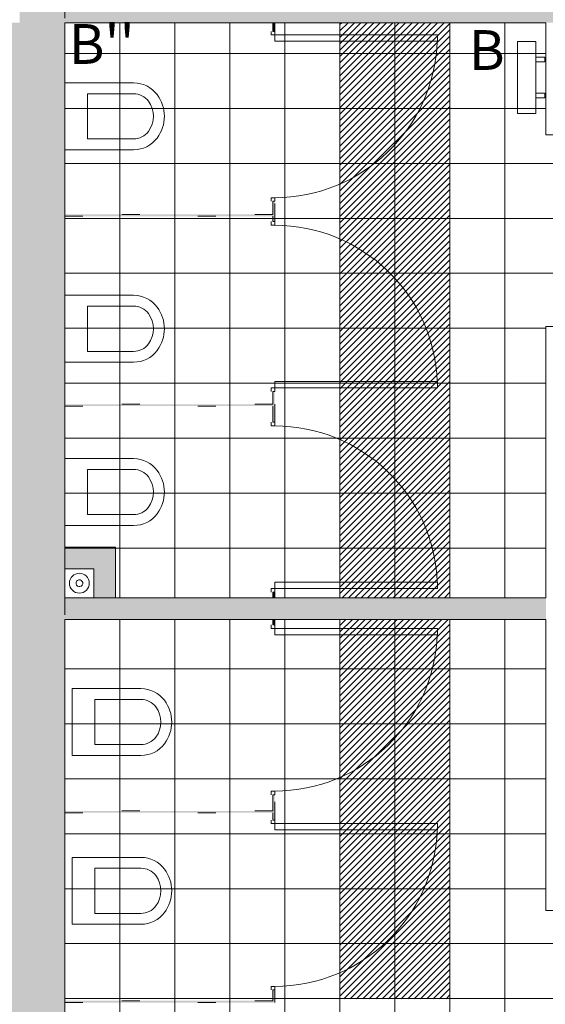
# Model space of a CAD drawing. Extents: x 275.2 to 337.7, y -132.4 to -88.7.
# Drawn here: x 282 to 284.9, y -104.2 to -98.7 of the extents above; entities that cross this region are included whole.
import ezdxf

# ---------------------------------------------------------------- set-up
doc = ezdxf.new("R2010")
doc.units = 0
doc.header["$MEASUREMENT"] = 0
doc.linetypes.add('Dashed-002', pattern=[0.3, 0.2, -0.1])
doc.linetypes.add('Dotted', pattern=[0.635, 0, -0.635])
for name, color, linetype, lineweight in [('!!! MEBLE_Pen_No__140', 7, 'Continuous', 13), ('0_Pen_No__140', 7, 'Continuous', 13), ('_s3upy_Pen_No__140', 7, 'Continuous', 13), ('ArchiCAD Doors_Pen_No__140', 7, 'Continuous', 13), ('IS_Grzejniki_Plan_rzut_Pen_No__7_Pen_No__140', 7, 'Continuous', 13), ('obrys budynków_Pen_No__140', 7, 'Continuous', 13), ('zje_d_alnia_Pen_No__140', 7, 'Continuous', 13)]:
    doc.layers.add(name, color=color, linetype=linetype, lineweight=lineweight)
for name, color, linetype, lineweight, true_color in [('_KS_piony_Pen_No__234', 7, 'Continuous', 18, 0x686868), ('_KS_pomoc_do_pionow_Pen_No__7', 7, 'Continuous', 18, 0x686868), ('_ramki_Pen_No__254', 7, 'Continuous', 15, 0x686868), ('obrys budynków_Pen_No__120', 7, 'Continuous', 5, 0x686868), ('WYMIAROWANIE_Pen_No__3', 7, 'Continuous', 13, 0x686868), ('zje_d_alnia_Pen_No__2', 7, 'Continuous', 20, 0x646464)]:
    doc.layers.add(name, color=color, linetype=linetype, lineweight=lineweight, true_color=true_color)
doc.layers.add('_s3upy', color=7, linetype='Continuous')
doc.layers.add('obrys budynków', color=7, linetype='Continuous')
doc.styles.add('GENERATED_STYLE_6', font='txt')
pattern_1 = [(45, (-304.62968, -1005.323075), (-0.01767766953, 0.01767766953), [])]

# ---------------------------------------------------------------- blocks, each defined once
blk = doc.blocks.new('WALL_1420', base_point=(282.0784, -98.5758))
at = {"layer": 'obrys budynków_Pen_No__140', "linetype": 'Continuous'}
for points in [[(281.7134, -98.4258), (281.9534, -98.5727), (281.9534, -98.4258)], [(287.9284, -98.7258), (287.9284, -98.4258), (282.2034, -98.4258), (282.2034, -98.7258)]]:
    blk.add_hatch(color=256, dxfattribs=at).paths.add_polyline_path(points, flags=0)
at = {"layer": 'obrys budynków_Pen_No__120', "linetype": 'Dotted'}
for p, q in [((285.8284, -98.4258), (281.7134, -98.4258)), ((288.0784, -98.4258), (286.1284, -98.4258)), ((282.2034, -98.7258), (283.3534, -98.7258)), ((283.3634, -98.7258), (284.8631, -98.7258)), ((284.9831, -98.7258), (285.1431, -98.7258)), ((285.2631, -98.7258), (287.9284, -98.7258)), ((288.0484, -98.7258), (288.0784, -98.7258))]:
    blk.add_line(p, q, dxfattribs=at)
blk = doc.blocks.new('WALL_1422', base_point=(282.0784, -100.8408))
at = {"layer": 'obrys budynków_Pen_No__140', "linetype": 'Continuous'}
blk.add_hatch(color=256, dxfattribs=at).paths.add_polyline_path([(282.2034, -100.8458), (283.3534, -100.8458), (283.3534, -100.8358), (282.2034, -100.8358)], flags=0)
at = {"layer": 'obrys budynków_Pen_No__120', "linetype": 'Dotted'}
for p, q in [((283.3534, -100.8358), (282.2034, -100.8358)), ((282.2034, -100.8458), (283.3534, -100.8458))]:
    blk.add_line(p, q, dxfattribs=at)
blk = doc.blocks.new('WALL_1425', base_point=(283.3584, -99.7908))
at = {"layer": 'obrys budynków_Pen_No__140', "linetype": 'Continuous'}
blk.add_hatch(color=256, dxfattribs=at).paths.add_polyline_path([(283.3534, -99.7858), (282.2034, -99.7858), (282.2034, -99.7958), (283.3534, -99.7958)], flags=0)
at = {"layer": 'obrys budynków_Pen_No__120', "linetype": 'Dotted'}
for p, q in [((283.3534, -99.7858), (282.2034, -99.7858)), ((282.2034, -99.7958), (283.3534, -99.7958))]:
    blk.add_line(p, q, dxfattribs=at)
blk = doc.blocks.new('D1 70_46', base_point=(-304.6297, -1005.3231))
at = {"layer": 'ArchiCAD Doors_Pen_No__140', "linetype": 'Continuous'}
for p, q in [((-304.1797, -1004.4231), (-304.2147, -1004.4231)), ((-304.2147, -1004.4231), (-304.2147, -1005.3231)), ((-304.1797, -1005.3231), (-304.1797, -1004.4231)), ((-305.0997, -1005.3231), (-305.0797, -1005.3231)), ((-305.0797, -1005.3431), (-305.0997, -1005.3431)), ((-305.0797, -1005.3231), (-305.0797, -1005.3431)), ((-304.2147, -1005.3231), (-304.1797, -1005.3231)), ((-304.1597, -1005.3231), (-304.1797, -1005.3231)), ((-304.1797, -1005.3231), (-304.1797, -1005.3431)), ((-304.1797, -1005.3431), (-304.1597, -1005.3431))]:
    blk.add_line(p, q, dxfattribs=at)
blk.add_arc((-304.1797, -1005.3231), 0.9, 92.2287, 180, dxfattribs=at)
blk = doc.blocks.new('D1 70_47', base_point=(-304.6297, -1005.3231))
at = {"layer": 'ArchiCAD Doors_Pen_No__140', "linetype": 'Continuous'}
for p, q in [((-304.1797, -1004.4231), (-304.2147, -1004.4231)), ((-304.2147, -1004.4231), (-304.2147, -1005.3231)), ((-304.1797, -1005.3231), (-304.1797, -1004.4231)), ((-305.0997, -1005.3231), (-305.0797, -1005.3231)), ((-305.0797, -1005.3431), (-305.0997, -1005.3431)), ((-305.0797, -1005.3231), (-305.0797, -1005.3431)), ((-304.2147, -1005.3231), (-304.1797, -1005.3231)), ((-304.1597, -1005.3231), (-304.1797, -1005.3231)), ((-304.1797, -1005.3231), (-304.1797, -1005.3431)), ((-304.1797, -1005.3431), (-304.1597, -1005.3431))]:
    blk.add_line(p, q, dxfattribs=at)
blk.add_arc((-304.1797, -1005.3231), 0.9, 92.2287, 180, dxfattribs=at)
blk = doc.blocks.new('D1 70_48', base_point=(-304.6297, -1005.3231))
at = {"layer": 'ArchiCAD Doors_Pen_No__140', "linetype": 'Continuous'}
for p, q in [((-304.1797, -1004.4231), (-304.2147, -1004.4231)), ((-304.2147, -1004.4231), (-304.2147, -1005.3231)), ((-304.1797, -1005.3231), (-304.1797, -1004.4231)), ((-305.0997, -1005.3231), (-305.0797, -1005.3231)), ((-305.0797, -1005.3431), (-305.0997, -1005.3431)), ((-305.0797, -1005.3231), (-305.0797, -1005.3431)), ((-304.2147, -1005.3231), (-304.1797, -1005.3231)), ((-304.1597, -1005.3231), (-304.1797, -1005.3231)), ((-304.1797, -1005.3231), (-304.1797, -1005.3431)), ((-304.1797, -1005.3431), (-304.1597, -1005.3431))]:
    blk.add_line(p, q, dxfattribs=at)
blk.add_arc((-304.1797, -1005.3231), 0.9, 92.2287, 180, dxfattribs=at)
blk = doc.blocks.new('WALL_1428', base_point=(283.3584, -98.5758))
at = {"layer": 'obrys budynków_Pen_No__140', "linetype": 'Continuous'}
for points in [[(283.3634, -98.7258), (283.3534, -98.7258), (283.3534, -98.7733), (283.3634, -98.7733)], [(283.3634, -99.7133), (283.3534, -99.7133), (283.3534, -99.8258), (283.3634, -99.8258)], [(283.3634, -100.7658), (283.3534, -100.7658), (283.3534, -100.9358), (283.3634, -100.9358)], [(283.3634, -101.8758), (283.3534, -101.8758), (283.3534, -101.9058), (283.3634, -101.9058)], [(283.3634, -102.0258), (283.3534, -102.0258), (283.3534, -102.0558), (283.3634, -102.0558)]]:
    blk.add_hatch(color=256, dxfattribs=at).paths.add_polyline_path(points, flags=0)
at = {"layer": 'obrys budynków_Pen_No__120', "linetype": 'Dotted'}
for p, q in [((283.3534, -98.7258), (283.3534, -98.7733)), ((283.3634, -98.7733), (283.3634, -98.7258)), ((283.3534, -99.7133), (283.3534, -99.7858)), ((283.3634, -99.8258), (283.3634, -99.7133)), ((283.3534, -99.7958), (283.3534, -99.8258)), ((283.3534, -100.7658), (283.3534, -100.8358)), ((283.3634, -100.9358), (283.3634, -100.7658)), ((283.3534, -100.8458), (283.3534, -100.9358)), ((283.3534, -101.8758), (283.3534, -101.9058)), ((283.3634, -101.9058), (283.3634, -101.8758)), ((283.3534, -102.0258), (283.3534, -102.0558)), ((283.3634, -102.0558), (283.3634, -102.0258))]:
    blk.add_line(p, q, dxfattribs=at)
at = {"layer": 'obrys budynków_Pen_No__120', "linetype": 'Continuous'}
for p, q in [((283.3534, -98.7733), (283.3634, -98.7733)), ((283.3534, -99.7133), (283.3634, -99.7133)), ((283.3534, -99.8258), (283.3634, -99.8258)), ((283.3534, -100.7658), (283.3634, -100.7658)), ((283.3534, -100.9358), (283.3634, -100.9358)), ((283.3534, -101.8758), (283.3634, -101.8758))]:
    blk.add_line(p, q, dxfattribs=at)
at = {"layer": 'ArchiCAD Doors_Pen_No__140', "linetype": 'Continuous', "xscale": -1, "rotation": 269.9999999999962}
blk.add_blockref('D1 70_47', (283.3634, -99.2433), dxfattribs=at)
at = {"layer": 'ArchiCAD Doors_Pen_No__140', "linetype": 'Continuous', "rotation": 269.9999999999962}
for name, p in [('D1 70_46', (283.3634, -100.2958)), ('D1 70_48', (283.3634, -101.4058))]:
    blk.add_blockref(name, p, dxfattribs=at)
blk = doc.blocks.new('WALL_1429', base_point=(283.3584, -103.0908))
at = {"layer": 'obrys budynków_Pen_No__140', "linetype": 'Continuous'}
blk.add_hatch(color=256, dxfattribs=at).paths.add_polyline_path([(283.3534, -103.0858), (282.2034, -103.0858), (282.2034, -103.0958), (283.3534, -103.0958)], flags=0)
at = {"layer": 'obrys budynków_Pen_No__120', "linetype": 'Dotted'}
for p, q in [((283.3534, -103.0858), (282.2034, -103.0858)), ((282.2034, -103.0958), (283.3534, -103.0958))]:
    blk.add_line(p, q, dxfattribs=at)
blk = doc.blocks.new('D1 70_49', base_point=(-304.6297, -1005.3231))
at = {"layer": 'ArchiCAD Doors_Pen_No__140', "linetype": 'Continuous'}
for p, q in [((-304.1797, -1004.4231), (-304.2147, -1004.4231)), ((-304.2147, -1004.4231), (-304.2147, -1005.3231)), ((-304.1797, -1005.3231), (-304.1797, -1004.4231)), ((-305.0997, -1005.3231), (-305.0797, -1005.3231)), ((-305.0797, -1005.3431), (-305.0997, -1005.3431)), ((-305.0797, -1005.3231), (-305.0797, -1005.3431)), ((-304.2147, -1005.3231), (-304.1797, -1005.3231)), ((-304.1597, -1005.3231), (-304.1797, -1005.3231)), ((-304.1797, -1005.3231), (-304.1797, -1005.3431)), ((-304.1797, -1005.3431), (-304.1597, -1005.3431))]:
    blk.add_line(p, q, dxfattribs=at)
blk.add_arc((-304.1797, -1005.3231), 0.9, 92.2287, 180, dxfattribs=at)
blk = doc.blocks.new('D1 70_50', base_point=(-304.6297, -1005.3231))
at = {"layer": 'ArchiCAD Doors_Pen_No__140', "linetype": 'Continuous'}
for p, q in [((-304.1797, -1004.4231), (-304.2147, -1004.4231)), ((-304.2147, -1004.4231), (-304.2147, -1005.3231)), ((-304.1797, -1005.3231), (-304.1797, -1004.4231)), ((-305.0997, -1005.3231), (-305.0797, -1005.3231)), ((-305.0797, -1005.3431), (-305.0997, -1005.3431)), ((-305.0797, -1005.3231), (-305.0797, -1005.3431)), ((-304.2147, -1005.3231), (-304.1797, -1005.3231)), ((-304.1597, -1005.3231), (-304.1797, -1005.3231)), ((-304.1797, -1005.3231), (-304.1797, -1005.3431)), ((-304.1797, -1005.3431), (-304.1597, -1005.3431))]:
    blk.add_line(p, q, dxfattribs=at)
blk.add_arc((-304.1797, -1005.3231), 0.9, 92.2287, 180, dxfattribs=at)
blk = doc.blocks.new('WALL_1430', base_point=(283.3584, -102.0558))
at = {"layer": 'obrys budynków_Pen_No__140', "linetype": 'Continuous'}
for points in [[(283.3634, -102.9958), (283.3534, -102.9958), (283.3534, -103.1358), (283.3634, -103.1358)], [(283.3634, -104.0758), (283.3534, -104.0758), (283.3534, -104.1358), (283.3634, -104.1458)]]:
    blk.add_hatch(color=256, dxfattribs=at).paths.add_polyline_path(points, flags=0)
at = {"layer": 'obrys budynków_Pen_No__120', "linetype": 'Dotted'}
for p, q in [((283.3634, -102.0558), (283.3534, -102.0558)), ((283.3534, -102.9958), (283.3534, -103.0858)), ((283.3634, -103.1358), (283.3634, -102.9958)), ((283.3534, -103.0958), (283.3534, -103.1358)), ((283.3534, -104.0758), (283.3534, -104.1358)), ((283.3634, -104.1458), (283.3634, -104.0758))]:
    blk.add_line(p, q, dxfattribs=at)
at = {"layer": 'obrys budynków_Pen_No__120', "linetype": 'Continuous'}
for p, q in [((283.3534, -102.9958), (283.3634, -102.9958)), ((283.3534, -103.1358), (283.3634, -103.1358)), ((283.3534, -104.0758), (283.3634, -104.0758))]:
    blk.add_line(p, q, dxfattribs=at)
at = {"layer": 'ArchiCAD Doors_Pen_No__140', "linetype": 'Continuous', "xscale": -1, "rotation": 269.9999999999937}
for name, p in [('D1 70_50', (283.3634, -102.5258)), ('D1 70_49', (283.3634, -103.6058))]:
    blk.add_blockref(name, p, dxfattribs=at)
blk = doc.blocks.new('WALL_1490', base_point=(282.0784, -101.9658))
at = {"layer": 'obrys budynków_Pen_No__140', "linetype": 'Continuous'}
blk.add_hatch(color=256, dxfattribs=at).paths.add_polyline_path([(282.2034, -102.0258), (284.8631, -102.0258), (284.8631, -101.9058), (282.2034, -101.9058)], flags=0)
at = {"layer": 'obrys budynków_Pen_No__120', "linetype": 'Dotted'}
for p, q in [((282.3634, -101.9058), (282.2034, -101.9058)), ((283.3534, -101.9058), (282.4834, -101.9058)), ((284.8631, -101.9058), (283.3634, -101.9058)), ((282.2034, -102.0258), (283.3534, -102.0258)), ((283.3634, -102.0258), (284.8631, -102.0258))]:
    blk.add_line(p, q, dxfattribs=at)
blk = doc.blocks.new('WALL_1491', base_point=(283.3584, -104.1408))
at = {"layer": 'obrys budynków_Pen_No__140', "linetype": 'Continuous'}
blk.add_hatch(color=256, dxfattribs=at).paths.add_polyline_path([(283.3534, -104.1358), (282.2034, -104.1358), (282.2034, -104.1458), (283.3634, -104.1458)], flags=0)
at = {"layer": 'obrys budynków_Pen_No__120', "linetype": 'Dotted'}
for p, q in [((283.3534, -104.1358), (282.2034, -104.1358)), ((282.2034, -104.1458), (283.3634, -104.1458))]:
    blk.add_line(p, q, dxfattribs=at)
blk = doc.blocks.new('WALL_1496', base_point=(282.0784, -98.9408))
at = {"layer": 'obrys budynków_Pen_No__140', "linetype": 'Continuous'}
blk.add_hatch(color=256, dxfattribs=at).paths.add_polyline_path([(282.2034, -98.9408), (282.2034, -98.8008), (281.7134, -98.8008), (281.7134, -98.9408)], flags=0)
at = {"layer": 'obrys budynków_Pen_No__120', "linetype": 'Dotted'}
for p, q in [((281.7134, -98.8008), (281.7134, -98.9408)), ((282.2034, -98.9408), (282.2034, -98.8008))]:
    blk.add_line(p, q, dxfattribs=at)
blk = doc.blocks.new('WALL_1527', base_point=(282.0784, -113.5758))
at = {"layer": 'obrys budynków_Pen_No__140', "linetype": 'Continuous'}
blk.add_hatch(color=256, dxfattribs=at).paths.add_polyline_path([(282.2034, -98.7258), (281.7134, -98.7258), (281.7134, -105.9258), (282.2034, -105.9258)], flags=0)
at = {"layer": 'obrys budynków_Pen_No__120', "linetype": 'Dotted'}
for p, q in [((282.2034, -99.7858), (282.2034, -98.7258)), ((282.2034, -100.8358), (282.2034, -99.7958)), ((282.2034, -101.6258), (282.2034, -100.8458)), ((282.2034, -101.9058), (282.2034, -101.7458)), ((282.2034, -103.0858), (282.2034, -102.0258)), ((282.2034, -104.1358), (282.2034, -103.0958)), ((282.2034, -105.6458), (282.2034, -104.1458))]:
    blk.add_line(p, q, dxfattribs=at)
blk = doc.blocks.new('WALL_1560', base_point=(282.0784, -101.7458))
at = {"layer": 'obrys budynków_Pen_No__140', "linetype": 'Continuous'}
blk.add_hatch(color=256, dxfattribs=at).paths.add_polyline_path([(282.2034, -101.7458), (282.3634, -101.7458), (282.4834, -101.6258), (282.2034, -101.6258)], flags=0)
at = {"layer": 'obrys budynków_Pen_No__120', "linetype": 'Dotted'}
for p, q in [((282.4834, -101.6258), (282.2034, -101.6258)), ((282.2034, -101.7458), (282.3634, -101.7458))]:
    blk.add_line(p, q, dxfattribs=at)
blk = doc.blocks.new('WALL_1561', base_point=(282.3634, -101.7458))
at = {"layer": 'obrys budynków_Pen_No__140', "linetype": 'Continuous'}
blk.add_hatch(color=256, dxfattribs=at).paths.add_polyline_path([(282.3634, -101.7458), (282.3634, -101.9058), (282.4834, -101.9058), (282.4834, -101.6258)], flags=0)
at = {"layer": 'obrys budynków_Pen_No__120', "linetype": 'Dotted'}
for p, q in [((282.4834, -101.9058), (282.4834, -101.6258)), ((282.3634, -101.7458), (282.3634, -101.9058))]:
    blk.add_line(p, q, dxfattribs=at)
blk = doc.blocks.new('COLUMN_251', base_point=(282.0784, -98.5758))
at = {"layer": '_s3upy_Pen_No__140', "linetype": 'Continuous'}
blk.add_hatch(color=256, dxfattribs=at).paths.add_polyline_path([(281.9534, -98.7258), (282.2034, -98.7258), (282.2034, -98.4258), (281.9534, -98.4258)], flags=0)
blk = doc.blocks.new('WC Wall Hung 01 70_2', base_point=(-304.6297, -1005.3231))
at = {"layer": '!!! MEBLE_Pen_No__140', "linetype": 'Continuous'}
for p, q in [((-304.8147, -1005.3231), (-304.8147, -1005.7031)), ((-304.8147, -1005.3231), (-304.4447, -1005.3231)), ((-304.4447, -1005.3231), (-304.4447, -1005.7031)), ((-304.7547, -1005.7031), (-304.7547, -1005.4481)), ((-304.5047, -1005.4481), (-304.7547, -1005.4481)), ((-304.5047, -1005.7031), (-304.5047, -1005.4481))]:
    blk.add_line(p, q, dxfattribs=at)
for centre, radius, start, end in [((-304.6522, -1005.7031), 0.1625, 180, 233.1301), ((-304.6522, -1005.7031), 0.1025, 180, 233.1301), ((-304.6072, -1005.7031), 0.1025, 306.8699, 0), ((-304.6072, -1005.7031), 0.1625, 306.8699, 0), ((-304.6297, -1005.6731), 0.2, 233.1301, 306.8699), ((-304.6297, -1005.6731), 0.14, 233.1301, 306.8699)]:
    blk.add_arc(centre, radius, start, end, dxfattribs=at)

msp = doc.modelspace()

# ---------------------------------------------------------------- hatches: boundary and pattern name
at = {"layer": '0_Pen_No__140', "linetype": 'Continuous'}
h = msp.add_hatch(dxfattribs=at)
h.set_pattern_fill('Concrete_Block_copy', color=256, style=0, pattern_type=2)
h.set_pattern_definition([(0, (282.20344, -100.4158), (0, 0.304), []), (90, (282.20344, -100.4158), (-0.304, 0), [])])
h.paths.add_polyline_path([(282.2034, -101.9058), (284.8631, -101.9058), (284.8631, -100.4058), (284.9831, -100.4058), (284.9831, -100.5258), (286.8684, -100.5258), (287.9284, -100.5258), (287.9284, -98.7258), (287.6484, -98.7258), (285.2631, -98.7258), (285.2631, -99.0058), (284.9831, -99.0058), (284.9831, -99.3458), (284.8631, -99.3458), (284.8631, -98.7258), (284.4132, -98.7258), (282.4834, -98.7258), (282.2034, -98.7258)], flags=0)
h = msp.add_hatch(dxfattribs=at)
h.set_pattern_fill('ceg³a_zwyk³a', color=256, style=0, pattern_type=2)
h.set_pattern_definition(pattern_1)
h.paths.add_polyline_path([(283.7241, -98.7258), (283.7241, -101.9058), (284.3315, -101.9058), (284.3315, -98.7258)], flags=0)
h = msp.add_hatch(dxfattribs=at)
h.set_pattern_fill('Concrete_Block_copy', color=256, style=0, pattern_type=2)
h.set_pattern_definition([(0, (282.20344, -103.5158), (0, 0.304), []), (90, (282.20344, -103.5158), (-0.304, 0), [])])
h.paths.add_polyline_path([(282.2034, -102.0258), (282.2034, -105.6458), (282.4834, -105.6458), (282.4834, -106.1058), (284.4132, -106.1058), (284.4132, -105.3158), (284.8631, -105.3158), (284.8631, -104.6958), (284.9831, -104.6958), (284.9831, -105.3158), (287.6484, -105.3158), (287.6484, -105.0358), (287.9284, -105.0358), (287.9284, -103.5158), (286.8684, -103.5158), (284.9831, -103.5158), (284.9831, -103.6358), (284.8631, -103.6358), (284.8631, -102.0258)], flags=0)
h = msp.add_hatch(dxfattribs=at)
h.set_pattern_fill('ceg³a_zwyk³a', color=256, style=0, pattern_type=2)
h.set_pattern_definition(pattern_1)
h.paths.add_polyline_path([(283.7241, -102.0258), (283.7241, -104.124), (284.3315, -104.124), (284.3315, -102.0258)], flags=0)

# ---------------------------------------------------------------- linework, layer by layer
at = {"layer": '0_Pen_No__140', "linetype": 'Continuous', "flags": 128}
for points in [[(282.2034, -101.9058), (284.8631, -101.9058), (284.8631, -100.4058), (284.9831, -100.4058), (284.9831, -100.5258), (286.8684, -100.5258), (287.9284, -100.5258), (287.9284, -98.7258), (287.6484, -98.7258), (285.2631, -98.7258), (285.2631, -99.0058), (284.9831, -99.0058), (284.9831, -99.3458), (284.8631, -99.3458), (284.8631, -98.7258), (284.4132, -98.7258), (282.4834, -98.7258), (282.2034, -98.7258)], [(282.2034, -102.0258), (282.2034, -105.6458), (282.4834, -105.6458), (282.4834, -106.1058), (284.4132, -106.1058), (284.4132, -105.3158), (284.8631, -105.3158), (284.8631, -104.6958), (284.9831, -104.6958), (284.9831, -105.3158), (287.6484, -105.3158), (287.6484, -105.0358), (287.9284, -105.0358), (287.9284, -103.5158), (286.8684, -103.5158), (284.9831, -103.5158), (284.9831, -103.6358), (284.8631, -103.6358), (284.8631, -102.0258)]]:
    msp.add_lwpolyline(points, close=True, dxfattribs=at)
at = {"layer": '_KS_piony_Pen_No__234', "linetype": 'Continuous'}
msp.add_circle((282.2834, -101.8258), 0.055, dxfattribs=at)
msp.add_circle((282.2834, -101.8258), 0.055, dxfattribs=at)
at = {"layer": '_KS_pomoc_do_pionow_Pen_No__7', "linetype": 'Continuous', "flags": 128}
msp.add_lwpolyline([(282.4834, -101.9058), (282.4834, -101.6258), (282.2034, -101.6258)], dxfattribs=at)
msp.add_lwpolyline([(282.2034, -101.9058), (282.3634, -101.9058), (282.3634, -101.7458), (282.2034, -101.7458)], close=True, dxfattribs=at)
msp.add_lwpolyline([(282.2034, -101.9058), (282.3634, -101.9058), (282.3634, -101.7458), (282.2034, -101.7458)], close=True, dxfattribs=at)
at = {"layer": '_ramki_Pen_No__254', "linetype": 'Continuous', "flags": 128}
msp.add_lwpolyline([(282.2678, -101.8361, 1), (282.2991, -101.8155, 1)], format="xyb", close=True, dxfattribs=at)
at = {"layer": 'IS_Grzejniki_Plan_rzut_Pen_No__7_Pen_No__140', "linetype": 'Continuous'}
for p, q in [((284.8069, -98.8285), (284.7069, -98.8285)), ((284.7069, -98.8285), (284.7069, -99.2285)), ((284.8069, -99.2285), (284.8069, -98.8285)), ((284.8069, -98.916), (284.8569, -98.916)), ((284.8569, -98.941), (284.8069, -98.941)), ((284.8569, -98.916), (284.8569, -98.941)), ((284.8569, -99.116), (284.8069, -99.116)), ((284.8569, -99.141), (284.8569, -99.116)), ((284.8069, -99.141), (284.8569, -99.141)), ((284.7069, -99.2285), (284.8069, -99.2285))]:
    msp.add_line(p, q, dxfattribs=at)
at = {"layer": 'zje_d_alnia_Pen_No__140', "linetype": 'Dashed-002'}
msp.add_line((282.2034, -109.2007), (282.2034, -93.0808), dxfattribs=at)
at = {"layer": 'zje_d_alnia_Pen_No__2', "linetype": 'Continuous'}
msp.add_line((282.2034, -98.9408), (282.2034, -98.8008), dxfattribs=at)

# ---------------------------------------------------------------- block references
at = {"layer": '!!! MEBLE_Pen_No__140', "linetype": 'Continuous', "rotation": 90}
for p in [(282.2034, -99.2433), (282.2034, -100.4183), (282.2034, -101.3215), (282.244, -102.5936), (282.244, -103.5273)]:
    msp.add_blockref('WC Wall Hung 01 70_2', p, dxfattribs=at)
at = {"layer": '_s3upy'}
msp.add_blockref('COLUMN_251', (282.0784, -98.5758), dxfattribs=at)
at = {"layer": 'obrys budynków'}
for name, p in [('WALL_1420', (282.0784, -98.5758)), ('WALL_1527', (282.0784, -113.5758)), ('WALL_1428', (283.3584, -98.5758)), ('WALL_1496', (282.0784, -98.9408)), ('WALL_1425', (283.3584, -99.7908)), ('WALL_1422', (282.0784, -100.8408)), ('WALL_1560', (282.0784, -101.7458)), ('WALL_1561', (282.3634, -101.7458)), ('WALL_1490', (282.0784, -101.9658)), ('WALL_1430', (283.3584, -102.0558)), ('WALL_1429', (283.3584, -103.0908)), ('WALL_1491', (283.3584, -104.1408))]:
    msp.add_blockref(name, p, dxfattribs=at)

# ---------------------------------------------------------------- texts
at = {"layer": 'WYMIAROWANIE_Pen_No__3', "linetype": 'Continuous', "char_height": 0.22, "attachment_point": 4, "style": 'GENERATED_STYLE_6'}
for s, insert in [("{B''}", (282.2252, -98.8716)), ('{B}', (284.4381, -98.9051))]:
    msp.add_mtext(s, dxfattribs=dict(at, insert=insert))

doc.saveas('drawing.dxf')
